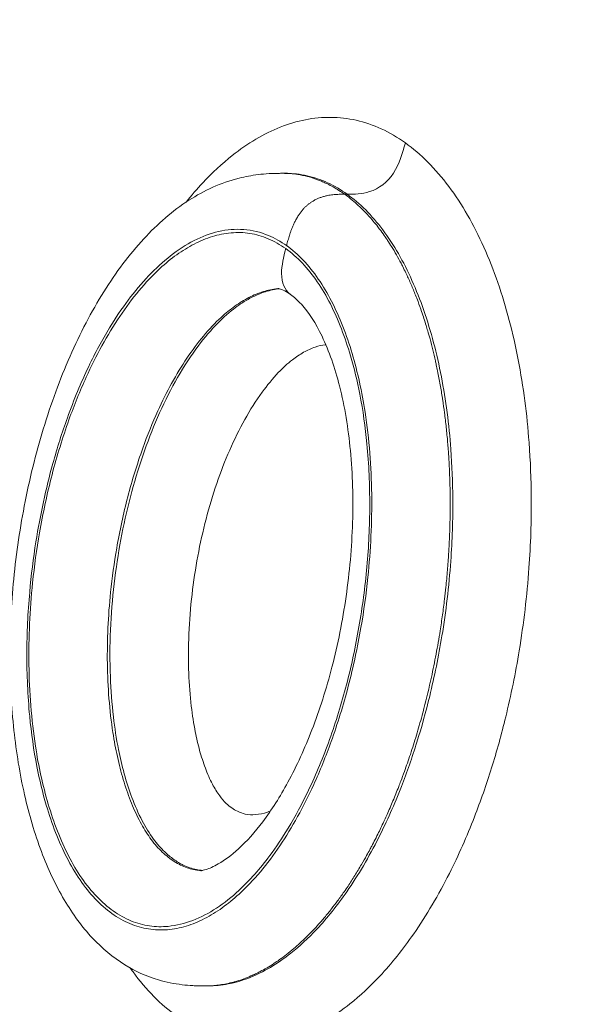
# Model space of a CAD drawing. Units: millimetres. Extents: x 2210 to 9260, y 8584 to 16343.
# Drawn here: x 4473 to 4506, y 9727 to 9786 of the extents above; entities that cross this region are included whole.
import ezdxf

# ---------------------------------------------------------------- set-up
doc = ezdxf.new("R2010")
doc.units = ezdxf.units.MM
doc.styles.get("Standard").update_dxf_attribs({"font": 'arial.ttf'})
doc.dimstyles.new('ISO-25', dxfattribs={"dimtxt": 2.5, "dimasz": 2.5, "dimexe": 1.25, "dimexo": 0.625, "dimtad": 1, "dimtxsty": 'Standard', "dimcen": 2.5, "dimadec": 0, "dimazin": 0, "dimtfac": 1, "dimtmove": 0, "dimatfit": 3, "dimfxl": 1, "dimarcsym": 0})

# ---------------------------------------------------------------- blocks, each defined once
blk = doc.blocks.new('*D20')
at = {"color": 0, "lineweight": -2, "transparency": 16777216}
for p, q in [((2488.041, 10799.427), (2396.791, 10799.427)), ((2398.041, 10709.427), (2398.041, 8674.428)), ((2488.041, 8584.428), (2396.791, 8584.428))]:
    blk.add_line(p, q, dxfattribs=at)
at = {"color": 0, "transparency": 16777216}
for points in [[(2383.041, 10709.427), (2413.041, 10709.427), (2398.041, 10799.427)], [(2383.041, 8674.428), (2413.041, 8674.428), (2398.041, 8584.428)]]:
    blk.add_solid(points, dxfattribs=at)
at = {"layer": 'Defpoints', "color": 0, "transparency": 16777216}
for p in [(4478.484, 10799.427), (2398.041, 8584.428), (4575.516, 8584.428)]:
    blk.add_point(p, dxfattribs=at)
at = {"color": 0, "transparency": 16777216, "insert": (2281.878, 9691.928), "char_height": 110, "attachment_point": 5, "rotation": 90}
blk.add_mtext('220', dxfattribs=at)

msp = doc.modelspace()

# ---------------------------------------------------------------- linework, layer by layer
at = {"color": 0, "linetype": 'Continuous', "lineweight": 0}
for p, q in [((4488.698, 9777.162), (4488.858, 9777.162)), ((4492.637, 9775.889), (4492.478, 9775.889)), ((4484.031, 9727.802), (4484.19, 9727.802))]:
    msp.add_line(p, q, dxfattribs=at)
for points, knots in [([(4496.162, 9779.01), (4495.691, 9779.347), (4495.203, 9779.633), (4494.704, 9779.862), (4494.205, 9780.092), (4493.696, 9780.264), (4493.186, 9780.381), (4492.675, 9780.497), (4492.163, 9780.556), (4491.647, 9780.561), (4491.13, 9780.566), (4490.608, 9780.517), (4489.581, 9780.316), (4489.075, 9780.165), (4488.574, 9779.966), (4488.072, 9779.768), (4487.576, 9779.522), (4487.089, 9779.233), (4486.601, 9778.943), (4486.123, 9778.611), (4485.037, 9777.75), (4484.44, 9777.193), (4483.862, 9776.575), (4483.518, 9776.208), (4483.182, 9775.819), (4482.853, 9775.412)], [-1, -1, -1, -1, -0.984375, -0.984375, -0.984375, -0.96875, -0.96875, -0.96875, -0.953125, -0.953125, -0.953125, -0.9375, -0.9375, -0.921875, -0.921875, -0.921875, -0.90625, -0.90625, -0.90625, -0.890625, -0.890625, -0.8697917, -0.8697917, -0.8697917, -0.8574128, -0.8574128, -0.8574128, -0.8574128]), ([(4479.45, 9728.898), (4479.51, 9728.813), (4479.571, 9728.73), (4480.029, 9728.112), (4480.45, 9727.616), (4481.336, 9726.718), (4481.802, 9726.317), (4482.757, 9725.628), (4483.246, 9725.341), (4483.743, 9725.111), (4484.24, 9724.88), (4484.745, 9724.706), (4485.258, 9724.588), (4485.772, 9724.47), (4486.294, 9724.409), (4487.329, 9724.396), (4487.843, 9724.444), (4488.869, 9724.644), (4489.383, 9724.796), (4489.887, 9724.995), (4490.392, 9725.194), (4490.888, 9725.44), (4491.374, 9725.728), (4491.86, 9726.016), (4492.336, 9726.346), (4492.803, 9726.716), (4493.425, 9727.21), (4494.032, 9727.775), (4495.338, 9729.169), (4496.02, 9730.026), (4497.446, 9732.089), (4498.174, 9733.329), (4498.835, 9734.64), (4499.387, 9735.732), (4500.296, 9737.786), (4501.079, 9740.025), (4501.713, 9742.054), (4501.999, 9743.088), (4502.255, 9744.139), (4502.576, 9745.452), (4502.849, 9746.792), (4503.074, 9748.165), (4503.344, 9749.812), (4503.546, 9751.507), (4503.668, 9753.201), (4503.77, 9754.613), (4503.854, 9757.152), (4503.756, 9759.684), (4503.672, 9760.813), (4503.609, 9761.66), (4503.524, 9762.509), (4503.305, 9764.188), (4503.172, 9765.019), (4503.015, 9765.833), (4502.858, 9766.647), (4502.678, 9767.445), (4502.472, 9768.228), (4502.266, 9769.011), (4502.034, 9769.78), (4501.517, 9771.272), (4500.948, 9772.717), (4500.29, 9774.014), (4499.582, 9775.244), (4499.203, 9775.825), (4498.8, 9776.364), (4498.397, 9776.903), (4497.969, 9777.4), (4497.528, 9777.843), (4497.087, 9778.285), (4496.633, 9778.673), (4496.162, 9779.01)], [-0.5336549, -0.5336549, -0.5336549, -0.5336549, -0.53125, -0.53125, -0.515625, -0.515625, -0.5, -0.5, -0.484375, -0.484375, -0.484375, -0.46875, -0.46875, -0.46875, -0.453125, -0.453125, -0.4375, -0.4375, -0.421875, -0.421875, -0.421875, -0.40625, -0.40625, -0.40625, -0.390625, -0.390625, -0.390625, -0.3697917, -0.3697917, -0.34375, -0.34375, -0.3125, -0.3125, -0.3125, -0.2864583, -0.265625, -0.265625, -0.2447917, -0.2447917, -0.2447917, -0.21875, -0.21875, -0.21875, -0.1875, -0.1875, -0.1875, -0.1614583, -0.140625, -0.140625, -0.140625, -0.125, -0.125, -0.109375, -0.109375, -0.109375, -0.09375, -0.09375, -0.09375, -0.078125, -0.078125, -0.0625, -0.046875, -0.046875, -0.03125, -0.03125, -0.03125, -0.015625, -0.015625, -0.015625, 0, 0, 0, 0]), ([(4496.162, 9779.01), (4496.001, 9778.391), (4495.799, 9777.726), (4495.44, 9777.174), (4495.075, 9776.613), (4494.561, 9776.229), (4493.988, 9776.048), (4493.532, 9775.904), (4493.072, 9775.889), (4492.637, 9775.889)], [0, 0, 0, 0, 0.353582, 0.353582, 0.353582, 0.713679, 0.713679, 0.713679, 1, 1, 1, 1]), ([(4484.033, 9727.802), (4484.011, 9727.802), (4483.987, 9727.802), (4483.935, 9727.802), (4483.907, 9727.802), (4483.841, 9727.803), (4483.803, 9727.803), (4483.704, 9727.804), (4483.643, 9727.805), (4483.475, 9727.809), (4483.369, 9727.813), (4483.041, 9727.831), (4482.826, 9727.849), (4482.114, 9727.934), (4481.637, 9728.032), (4480.446, 9728.383), (4479.761, 9728.695), (4478.417, 9729.528), (4477.767, 9730.075), (4476.536, 9731.384), (4475.963, 9732.171), (4474.926, 9733.93), (4474.464, 9734.92), (4473.659, 9737.056), (4473.32, 9738.217), (4472.759, 9740.679), (4472.545, 9741.994), (4472.249, 9744.734), (4472.172, 9746.169), (4472.152, 9749.143), (4472.222, 9750.692), (4472.51, 9753.814), (4472.735, 9755.394), (4473.339, 9758.54), (4473.726, 9760.112), (4474.65, 9763.161), (4475.194, 9764.645), (4476.419, 9767.438), (4477.105, 9768.756), (4478.596, 9771.144), (4479.404, 9772.227), (4481.12, 9774.088), (4482.032, 9774.885), (4483.944, 9776.116), (4484.947, 9776.586), (4486.441, 9776.961), (4486.828, 9777.034), (4487.446, 9777.11), (4487.663, 9777.129), (4488.009, 9777.149), (4488.132, 9777.154), (4488.328, 9777.158), (4488.398, 9777.16), (4488.508, 9777.161), (4488.547, 9777.161), (4488.606, 9777.161), (4488.626, 9777.161), (4488.666, 9777.161), (4488.686, 9777.161), (4488.704, 9777.161)], [0, 0, 0, 0, 0.080234, 0.080234, 0.164978, 0.164978, 0.279941, 0.279941, 0.463196, 0.463196, 0.80271, 0.80271, 1.535598, 1.535598, 3.284611, 3.284611, 6.120931, 6.120931, 9.329079, 9.329079, 12.79701, 12.79701, 16.42986, 16.42986, 20.23518, 20.23518, 24.281577, 24.281577, 28.575254, 28.575254, 33.205713, 33.205713, 38.04276, 38.04276, 43.085386, 43.085386, 48.218205, 48.218205, 53.317778, 53.317778, 58.27359, 58.27359, 62.992764, 62.992764, 67.329774, 67.329774, 68.77275, 68.77275, 69.523364, 69.523364, 69.917845, 69.917845, 70.130384, 70.130384, 70.247279, 70.247279, 70.310678, 70.310678, 70.377146, 70.377146, 70.377146, 70.377146]), ([(4492.478, 9775.889), (4492.365, 9775.97), (4492.251, 9776.047), (4492.135, 9776.121), (4492.02, 9776.195), (4491.903, 9776.265), (4491.786, 9776.331), (4491.668, 9776.397), (4491.55, 9776.459), (4491.431, 9776.517), (4491.332, 9776.566), (4491.232, 9776.611), (4491.055, 9776.688), (4490.977, 9776.72), (4490.898, 9776.75), (4490.676, 9776.835), (4490.453, 9776.907), (4490.229, 9776.965), (4490.029, 9777.018), (4489.828, 9777.059), (4489.628, 9777.09), (4489.477, 9777.114), (4489.327, 9777.131), (4489.019, 9777.155), (4488.861, 9777.162), (4488.704, 9777.162)], [-1, -1, -1, -1, -0.99607648, -0.99607648, -0.99607648, -0.99215034, -0.99215034, -0.99215034, -0.98821831, -0.98821831, -0.98821831, -0.98493917, -0.98493917, -0.98238128, -0.98238128, -0.98238128, -0.97510174, -0.97510174, -0.97510174, -0.96859855, -0.96859855, -0.96859855, -0.96372116, -0.96372116, -0.95860311, -0.95860311, -0.95860311, -0.95860311]), ([(4488.858, 9777.162), (4488.88, 9777.162), (4488.902, 9777.162), (4488.924, 9777.161), (4489.353, 9777.157), (4489.777, 9777.108), (4490.197, 9777.012), (4490.618, 9776.916), (4491.036, 9776.774), (4491.444, 9776.587), (4491.853, 9776.399), (4492.252, 9776.164), (4492.637, 9775.889)], [-0.04767263, -0.04767263, -0.04767263, -0.04767263, -0.046875, -0.046875, -0.046875, -0.03125, -0.03125, -0.03125, -0.015625, -0.015625, -0.015625, 0, 0, 0, 0]), ([(4488.864, 9777.162), (4488.886, 9777.162), (4488.905, 9777.162), (4488.937, 9777.162), (4488.95, 9777.162), (4488.976, 9777.162), (4488.986, 9777.162), (4489.004, 9777.162), (4489.008, 9777.162), (4489.008, 9777.162), (4489.008, 9777.162), (4489.008, 9777.162)], [0, 0, 0, 0, 0.0813477, 0.0813477, 0.1672216, 0.1672216, 0.2832294, 0.2832294, 0.4665985, 0.4665985, 0.476587, 0.476587, 0.476587, 0.476587]), ([(4484.033, 9727.802), (4484.144, 9727.802), (4484.256, 9727.805), (4484.367, 9727.811), (4484.427, 9727.814), (4484.487, 9727.818), (4484.664, 9727.833), (4484.781, 9727.846), (4484.898, 9727.862), (4485.036, 9727.882), (4485.174, 9727.905), (4485.449, 9727.961), (4485.587, 9727.994), (4485.724, 9728.031), (4485.793, 9728.049), (4485.862, 9728.069), (4485.931, 9728.09), (4486.076, 9728.133), (4486.219, 9728.181), (4486.362, 9728.233), (4486.505, 9728.286), (4486.648, 9728.343), (4486.884, 9728.446), (4486.979, 9728.489), (4487.137, 9728.564), (4487.2, 9728.595), (4487.293, 9728.643), (4487.323, 9728.658), (4487.352, 9728.673), (4487.492, 9728.745), (4487.63, 9728.822), (4487.766, 9728.902), (4487.905, 9728.983), (4488.042, 9729.068), (4488.178, 9729.156), (4488.297, 9729.234), (4488.414, 9729.314), (4488.531, 9729.396), (4488.67, 9729.495), (4488.807, 9729.597), (4488.944, 9729.702), (4489.095, 9729.82), (4489.246, 9729.942), (4489.394, 9730.068), (4489.52, 9730.175), (4489.645, 9730.285), (4489.768, 9730.398), (4489.93, 9730.546), (4490.09, 9730.699), (4490.248, 9730.857), (4490.409, 9731.018), (4490.569, 9731.185), (4490.842, 9731.482), (4490.957, 9731.611), (4491.071, 9731.741), (4491.135, 9731.815), (4491.198, 9731.89), (4491.261, 9731.965), (4491.401, 9732.132), (4491.539, 9732.302), (4491.675, 9732.474), (4491.803, 9732.638), (4491.929, 9732.804), (4492.186, 9733.152), (4492.317, 9733.335), (4492.445, 9733.52), (4492.525, 9733.635), (4492.604, 9733.751), (4492.682, 9733.869), (4492.822, 9734.078), (4492.959, 9734.291), (4493.231, 9734.726), (4493.365, 9734.949), (4493.498, 9735.175), (4493.604, 9735.357), (4493.709, 9735.542), (4493.813, 9735.729), (4493.879, 9735.847), (4493.944, 9735.966), (4494.008, 9736.086), (4494.046, 9736.155), (4494.083, 9736.226), (4494.12, 9736.296), (4494.263, 9736.566), (4494.402, 9736.839), (4494.538, 9737.117), (4494.661, 9737.367), (4494.781, 9737.62), (4494.951, 9737.988), (4495.002, 9738.101), (4495.053, 9738.215), (4495.176, 9738.489), (4495.296, 9738.767), (4495.413, 9739.047), (4495.532, 9739.331), (4495.648, 9739.618), (4495.761, 9739.908), (4495.804, 9740.019), (4495.847, 9740.13), (4495.889, 9740.242), (4495.962, 9740.434), (4496.034, 9740.628), (4496.229, 9741.167), (4496.349, 9741.515), (4496.466, 9741.867), (4496.594, 9742.251), (4496.717, 9742.639), (4496.953, 9743.425), (4497.067, 9743.823), (4497.215, 9744.368), (4497.254, 9744.513), (4497.292, 9744.658), (4497.455, 9745.281), (4497.606, 9745.913), (4497.846, 9747.016), (4497.941, 9747.484), (4498.029, 9747.955), (4498.074, 9748.191), (4498.116, 9748.427), (4498.157, 9748.663), (4498.198, 9748.9), (4498.237, 9749.137), (4498.325, 9749.693), (4498.372, 9750.012), (4498.416, 9750.333), (4498.46, 9750.65), (4498.501, 9750.969), (4498.539, 9751.289), (4498.568, 9751.534), (4498.595, 9751.779), (4498.656, 9752.366), (4498.688, 9752.709), (4498.717, 9753.054), (4498.745, 9753.391), (4498.77, 9753.73), (4498.794, 9754.118), (4498.797, 9754.164), (4498.811, 9754.408), (4498.822, 9754.605), (4498.831, 9754.802), (4498.838, 9754.954), (4498.845, 9755.106), (4498.851, 9755.258), (4498.863, 9755.584), (4498.872, 9755.912), (4498.878, 9756.24), (4498.884, 9756.567), (4498.887, 9756.894), (4498.885, 9757.369), (4498.884, 9757.516), (4498.881, 9757.781), (4498.879, 9757.899), (4498.876, 9758.017), (4498.871, 9758.294), (4498.863, 9758.571), (4498.85, 9758.892), (4498.849, 9758.937), (4498.847, 9758.981), (4498.835, 9759.255), (4498.822, 9759.529), (4498.805, 9759.803), (4498.793, 9760.003), (4498.779, 9760.203), (4498.765, 9760.404), (4498.754, 9760.543), (4498.743, 9760.682), (4498.706, 9761.124), (4498.677, 9761.426), (4498.645, 9761.729), (4498.613, 9762.027), (4498.578, 9762.324), (4498.539, 9762.622), (4498.506, 9762.877), (4498.47, 9763.132), (4498.426, 9763.425), (4498.42, 9763.463), (4498.414, 9763.501), (4498.372, 9763.774), (4498.327, 9764.047), (4498.279, 9764.319), (4498.229, 9764.598), (4498.176, 9764.877), (4498.119, 9765.154), (4498.094, 9765.277), (4498.068, 9765.4), (4498.024, 9765.607), (4498.006, 9765.69), (4497.987, 9765.773), (4497.936, 9765.999), (4497.884, 9766.223), (4497.829, 9766.446), (4497.774, 9766.665), (4497.718, 9766.883), (4497.614, 9767.266), (4497.567, 9767.432), (4497.519, 9767.598), (4497.488, 9767.702), (4497.457, 9767.807), (4497.425, 9767.911), (4497.338, 9768.199), (4497.245, 9768.485), (4497.078, 9768.97), (4497.007, 9769.171), (4496.883, 9769.503), (4496.833, 9769.634), (4496.781, 9769.764), (4496.695, 9769.982), (4496.606, 9770.199), (4496.514, 9770.412), (4496.422, 9770.624), (4496.328, 9770.833), (4496.23, 9771.039), (4496.218, 9771.063), (4496.206, 9771.088), (4496.194, 9771.113), (4496.133, 9771.242), (4496.07, 9771.369), (4495.972, 9771.561), (4495.938, 9771.628), (4495.904, 9771.694), (4495.811, 9771.87), (4495.716, 9772.044), (4495.619, 9772.214), (4495.524, 9772.383), (4495.426, 9772.548), (4495.248, 9772.836), (4495.168, 9772.961), (4495.039, 9773.155), (4494.991, 9773.226), (4494.943, 9773.297), (4494.854, 9773.426), (4494.763, 9773.554), (4494.612, 9773.758), (4494.552, 9773.836), (4494.399, 9774.033), (4494.304, 9774.15), (4494.208, 9774.265), (4494.112, 9774.379), (4494.014, 9774.49), (4493.864, 9774.655), (4493.812, 9774.71), (4493.76, 9774.765), (4493.641, 9774.891), (4493.52, 9775.011), (4493.397, 9775.127), (4493.275, 9775.243), (4493.151, 9775.354), (4493.026, 9775.46), (4492.902, 9775.566), (4492.775, 9775.668), (4492.648, 9775.764), (4492.591, 9775.807), (4492.535, 9775.848), (4492.478, 9775.889)], [-0.4584715, -0.4584715, -0.4584715, -0.4584715, -0.4548506, -0.4548506, -0.4548506, -0.452897, -0.452897, -0.4490345, -0.4490345, -0.4490345, -0.4444628, -0.4444628, -0.4398356, -0.4398356, -0.4398356, -0.4374965, -0.4374965, -0.4374965, -0.4326198, -0.4326198, -0.4326198, -0.4277139, -0.4277139, -0.4244181, -0.4244181, -0.4221665, -0.4221665, -0.4211222, -0.4211222, -0.4211222, -0.4161563, -0.4161563, -0.4161563, -0.4111114, -0.4111114, -0.4111114, -0.4067055, -0.4067055, -0.4067055, -0.4014626, -0.4014626, -0.4014626, -0.39562, -0.39562, -0.39562, -0.3906817, -0.3906817, -0.3906817, -0.3842257, -0.3842257, -0.3842257, -0.3776129, -0.3776129, -0.3727206, -0.3727206, -0.3727206, -0.3699571, -0.3699571, -0.3699571, -0.363837, -0.363837, -0.363837, -0.3580438, -0.3580438, -0.3518736, -0.3518736, -0.3518736, -0.3480504, -0.3480504, -0.3480504, -0.3412207, -0.3412207, -0.3343143, -0.3343143, -0.3343143, -0.3287482, -0.3287482, -0.3287482, -0.3252328, -0.3252328, -0.3252328, -0.3231821, -0.3231821, -0.3231821, -0.3153493, -0.3153493, -0.3153493, -0.3082744, -0.3082744, -0.3051677, -0.3051677, -0.3051677, -0.2976301, -0.2976301, -0.2976301, -0.2899784, -0.2899784, -0.2899784, -0.2870495, -0.2870495, -0.2870495, -0.2820085, -0.2820085, -0.2730927, -0.2730927, -0.2730927, -0.2633579, -0.2633579, -0.2535907, -0.2535907, -0.2500808, -0.2500808, -0.2500808, -0.2350229, -0.2350229, -0.2240605, -0.2240605, -0.2240605, -0.2185792, -0.2185792, -0.2185792, -0.213098, -0.213098, -0.2057664, -0.2057664, -0.2057664, -0.1985033, -0.1985033, -0.1985033, -0.1929604, -0.1929604, -0.1852688, -0.1852688, -0.1852688, -0.1777469, -0.1777469, -0.176714, -0.176714, -0.1723824, -0.1723824, -0.1723824, -0.1690576, -0.1690576, -0.1690576, -0.1619267, -0.1619267, -0.1619267, -0.1548174, -0.1548174, -0.1516283, -0.1516283, -0.1490595, -0.1490595, -0.1490595, -0.1430288, -0.1430288, -0.1420613, -0.1420613, -0.1420613, -0.1360927, -0.1360927, -0.1360927, -0.1317291, -0.1317291, -0.1317291, -0.1286976, -0.1286976, -0.1221194, -0.1221194, -0.1221194, -0.1156505, -0.1156505, -0.1156505, -0.110113, -0.110113, -0.1092842, -0.1092842, -0.1092842, -0.1033503, -0.1033503, -0.1033503, -0.097253, -0.097253, -0.097253, -0.0945346, -0.0945346, -0.0926831, -0.0926831, -0.0926831, -0.0876707, -0.0876707, -0.0876707, -0.0827493, -0.0827493, -0.0789609, -0.0789609, -0.0789609, -0.0765652, -0.0765652, -0.0765652, -0.0699412, -0.0699412, -0.0652131, -0.0652131, -0.0620865, -0.0620865, -0.0620865, -0.0568495, -0.0568495, -0.0568495, -0.0516584, -0.0516584, -0.0516584, -0.0510287, -0.0510287, -0.0510287, -0.0477738, -0.0477738, -0.0460446, -0.0460446, -0.0460446, -0.0414129, -0.0414129, -0.0414129, -0.0368527, -0.0368527, -0.0333014, -0.0333014, -0.0312233, -0.0312233, -0.0312233, -0.0274076, -0.0274076, -0.0249891, -0.0249891, -0.0212203, -0.0212203, -0.0212203, -0.0174556, -0.0174556, -0.015483, -0.015483, -0.015483, -0.0109677, -0.0109677, -0.0109677, -0.0064586, -0.0064586, -0.0064586, -0.0019715, -0.0019715, -0.0019715, 0, 0, 0, 0]), ([(4492.637, 9775.889), (4493.023, 9775.614), (4493.394, 9775.297), (4493.755, 9774.934), (4494.116, 9774.572), (4494.467, 9774.164), (4494.799, 9773.719), (4495.132, 9773.275), (4495.445, 9772.795), (4495.739, 9772.284), (4496.033, 9771.773), (4496.308, 9771.231), (4496.824, 9770.079), (4497.065, 9769.468), (4497.284, 9768.834), (4497.504, 9768.201), (4497.703, 9767.543), (4497.88, 9766.87), (4498.057, 9766.197), (4498.213, 9765.508), (4498.485, 9764.093), (4498.601, 9763.368), (4498.697, 9762.631), (4498.793, 9761.895), (4498.869, 9761.147), (4498.924, 9760.399), (4498.999, 9759.4), (4499.037, 9758.4), (4499.044, 9757.394), (4499.052, 9756.138), (4498.96, 9753.355), (4498.628, 9750.549), (4498.383, 9749.058), (4498.179, 9747.816), (4497.931, 9746.602), (4497.409, 9744.458), (4497.15, 9743.521), (4496.862, 9742.601), (4496.575, 9741.682), (4496.26, 9740.781), (4495.923, 9739.914), (4495.501, 9738.83), (4495.045, 9737.8), (4494.549, 9736.818), (4493.954, 9735.639), (4492.758, 9733.602), (4490.943, 9731.324), (4489.747, 9730.212), (4488.801, 9729.462), (4488.39, 9729.177), (4487.554, 9728.682), (4487.13, 9728.471), (4486.272, 9728.133), (4485.838, 9728.005), (4485.407, 9727.921), (4485, 9727.841), (4484.596, 9727.801), (4484.19, 9727.802)], [-1, -1, -1, -1, -0.984375, -0.984375, -0.984375, -0.96875, -0.96875, -0.96875, -0.953125, -0.953125, -0.953125, -0.9375, -0.9375, -0.921875, -0.921875, -0.921875, -0.90625, -0.90625, -0.90625, -0.890625, -0.890625, -0.875, -0.875, -0.875, -0.859375, -0.859375, -0.859375, -0.8385417, -0.8385417, -0.8385417, -0.8125, -0.78125, -0.78125, -0.78125, -0.7552083, -0.7552083, -0.734375, -0.734375, -0.734375, -0.7135417, -0.7135417, -0.7135417, -0.6875, -0.6875, -0.6875, -0.65625, -0.6302083, -0.609375, -0.609375, -0.59375, -0.59375, -0.578125, -0.578125, -0.5625, -0.5625, -0.5625, -0.5477647, -0.5477647, -0.5477647, -0.5477647]), ([(4492.478, 9775.889), (4492.435, 9775.889), (4492.392, 9775.889), (4492.349, 9775.889), (4492.303, 9775.889), (4492.257, 9775.888), (4492.21, 9775.887), (4492.164, 9775.886), (4492.117, 9775.885), (4492.07, 9775.883), (4492.021, 9775.881), (4491.972, 9775.879), (4491.923, 9775.875), (4491.872, 9775.872), (4491.821, 9775.867), (4491.769, 9775.861), (4491.714, 9775.856), (4491.66, 9775.848), (4491.605, 9775.84), (4491.547, 9775.831), (4491.488, 9775.821), (4491.43, 9775.809), (4491.367, 9775.796), (4491.304, 9775.781), (4491.241, 9775.763), (4491.174, 9775.745), (4491.107, 9775.724), (4491.041, 9775.701), (4490.976, 9775.678), (4490.911, 9775.653), (4490.848, 9775.625), (4490.789, 9775.6), (4490.732, 9775.572), (4490.675, 9775.542), (4490.622, 9775.514), (4490.57, 9775.484), (4490.519, 9775.453), (4490.471, 9775.423), (4490.424, 9775.391), (4490.378, 9775.358), (4490.333, 9775.326), (4490.29, 9775.293), (4490.248, 9775.258), (4490.205, 9775.222), (4490.163, 9775.185), (4490.122, 9775.146), (4490.08, 9775.107), (4490.04, 9775.066), (4490.001, 9775.024), (4489.96, 9774.98), (4489.92, 9774.934), (4489.881, 9774.886), (4489.84, 9774.835), (4489.8, 9774.783), (4489.761, 9774.729), (4489.72, 9774.672), (4489.68, 9774.612), (4489.642, 9774.551), (4489.6, 9774.483), (4489.559, 9774.413), (4489.52, 9774.342), (4489.484, 9774.275), (4489.449, 9774.207), (4489.416, 9774.137), (4489.385, 9774.073), (4489.356, 9774.008), (4489.328, 9773.942), (4489.302, 9773.881), (4489.277, 9773.819), (4489.253, 9773.756), (4489.231, 9773.697), (4489.209, 9773.638), (4489.189, 9773.579), (4489.169, 9773.522), (4489.151, 9773.465), (4489.133, 9773.408), (4489.116, 9773.354), (4489.099, 9773.301), (4489.084, 9773.247), (4489.068, 9773.195), (4489.053, 9773.142), (4489.039, 9773.09), (4489.025, 9773.039), (4489.011, 9772.988), (4488.998, 9772.937), (4488.984, 9772.888), (4488.972, 9772.838), (4488.959, 9772.789), (4488.957, 9772.782), (4488.955, 9772.775), (4488.953, 9772.768)], [0, 0, 0, 0, 0.028226, 0.028226, 0.028226, 0.058594, 0.058594, 0.058594, 0.088857, 0.088857, 0.088857, 0.120178, 0.120178, 0.120178, 0.152798, 0.152798, 0.152798, 0.187064, 0.187064, 0.187064, 0.223485, 0.223485, 0.223485, 0.262703, 0.262703, 0.262703, 0.304576, 0.304576, 0.304576, 0.345691, 0.345691, 0.345691, 0.383616, 0.383616, 0.383616, 0.418864, 0.418864, 0.418864, 0.452146, 0.452146, 0.452146, 0.483936, 0.483936, 0.483936, 0.516353, 0.516353, 0.516353, 0.548839, 0.548839, 0.548839, 0.582875, 0.582875, 0.582875, 0.618919, 0.618919, 0.618919, 0.65757, 0.65757, 0.65757, 0.700374, 0.700374, 0.700374, 0.740772, 0.740772, 0.740772, 0.778278, 0.778278, 0.778278, 0.813441, 0.813441, 0.813441, 0.846829, 0.846829, 0.846829, 0.878835, 0.878835, 0.878835, 0.909194, 0.909194, 0.909194, 0.938827, 0.938827, 0.938827, 0.967824, 0.967824, 0.967824, 0.996061, 0.996061, 0.996061, 1, 1, 1, 1]), ([(4488.953, 9772.768), (4489.303, 9772.518), (4489.637, 9772.225), (4490.281, 9771.545), (4490.592, 9771.158), (4491.168, 9770.322), (4491.434, 9769.872), (4491.682, 9769.39), (4491.93, 9768.909), (4492.16, 9768.396), (4492.577, 9767.33), (4492.953, 9766.223), (4493.249, 9765.064), (4493.379, 9764.47), (4493.509, 9763.875), (4493.622, 9763.265), (4493.716, 9762.65), (4493.843, 9761.83), (4493.937, 9761.001), (4494.003, 9760.17), (4494.069, 9759.339), (4494.107, 9758.505), (4494.13, 9756.822), (4494.116, 9755.972), (4494.077, 9755.13), (4494.038, 9754.288), (4493.975, 9753.455), (4493.89, 9752.631), (4493.784, 9751.6), (4493.644, 9750.584), (4493.26, 9748.37), (4493.002, 9747.177), (4492.397, 9744.857), (4492.05, 9743.731), (4491.661, 9742.648), (4491.337, 9741.746), (4490.984, 9740.874), (4490.6, 9740.033), (4490.293, 9739.36), (4489.966, 9738.707), (4489.623, 9738.086), (4489.28, 9737.464), (4488.921, 9736.874), (4488.545, 9736.316), (4488.169, 9735.757), (4487.776, 9735.23), (4487.363, 9734.737), (4486.949, 9734.245), (4486.515, 9733.786), (4486.069, 9733.378), (4485.735, 9733.072), (4485.052, 9732.515), (4484.339, 9732.076), (4483.973, 9731.889), (4483.607, 9731.702), (4483.232, 9731.549), (4482.855, 9731.435), (4482.478, 9731.321), (4482.099, 9731.248), (4481.717, 9731.218), (4481.334, 9731.187), (4480.947, 9731.201), (4480.565, 9731.261), (4480.184, 9731.322), (4479.807, 9731.429), (4479.438, 9731.585), (4479.068, 9731.741), (4478.705, 9731.945), (4478.352, 9732.199), (4477.998, 9732.452), (4477.654, 9732.757), (4477.331, 9733.099), (4477.007, 9733.442), (4476.4, 9734.204), (4475.862, 9735.117), (4475.613, 9735.601), (4475.365, 9736.085), (4475.137, 9736.597), (4474.724, 9737.657), (4474.538, 9738.207), (4474.37, 9738.776), (4474.146, 9739.535), (4473.955, 9740.329), (4473.798, 9741.132), (4473.602, 9742.135), (4473.459, 9743.153), (4473.36, 9744.192), (4473.24, 9745.438), (4473.185, 9746.713), (4473.187, 9747.973), (4473.189, 9749.234), (4473.249, 9750.478), (4473.36, 9751.714), (4473.451, 9752.744), (4473.578, 9753.768), (4473.87, 9755.599), (4474.022, 9756.409), (4474.365, 9757.995), (4474.557, 9758.771), (4474.767, 9759.532), (4475.03, 9760.483), (4475.323, 9761.411), (4475.648, 9762.315), (4476.038, 9763.4), (4476.836, 9765.324), (4477.759, 9767.04), (4478.207, 9767.776), (4478.566, 9768.366), (4478.942, 9768.928), (4479.339, 9769.458), (4479.736, 9769.988), (4480.152, 9770.486), (4480.581, 9770.938), (4481.009, 9771.39), (4481.449, 9771.795), (4481.909, 9772.153), (4482.368, 9772.512), (4482.846, 9772.824), (4483.334, 9773.074), (4483.822, 9773.323), (4484.32, 9773.511), (4484.826, 9773.627), (4485.332, 9773.742), (4485.846, 9773.786), (4486.356, 9773.748), (4486.866, 9773.709), (4487.371, 9773.589), (4487.866, 9773.381), (4488.238, 9773.224), (4488.603, 9773.018), (4488.953, 9772.768)], [-1, -1, -1, -1, -0.984375, -0.984375, -0.96875, -0.96875, -0.953125, -0.953125, -0.953125, -0.9375, -0.9375, -0.921875, -0.90625, -0.90625, -0.90625, -0.890625, -0.890625, -0.890625, -0.869792, -0.869792, -0.869792, -0.848958, -0.848958, -0.828125, -0.828125, -0.828125, -0.807292, -0.807292, -0.807292, -0.78125, -0.78125, -0.75, -0.75, -0.71875, -0.71875, -0.71875, -0.692708, -0.692708, -0.692708, -0.671875, -0.671875, -0.671875, -0.651042, -0.651042, -0.651042, -0.630208, -0.630208, -0.630208, -0.609375, -0.609375, -0.609375, -0.59375, -0.578125, -0.578125, -0.578125, -0.5625, -0.5625, -0.5625, -0.546875, -0.546875, -0.546875, -0.53125, -0.53125, -0.53125, -0.515625, -0.515625, -0.515625, -0.5, -0.5, -0.5, -0.484375, -0.484375, -0.484375, -0.46875, -0.453125, -0.453125, -0.453125, -0.4375, -0.4375, -0.421875, -0.421875, -0.421875, -0.401042, -0.401042, -0.401042, -0.375, -0.375, -0.375, -0.34375, -0.34375, -0.34375, -0.3125, -0.3125, -0.3125, -0.286458, -0.286458, -0.265625, -0.265625, -0.244792, -0.244792, -0.244792, -0.21875, -0.21875, -0.21875, -0.1875, -0.161458, -0.161458, -0.161458, -0.140625, -0.140625, -0.140625, -0.119792, -0.119792, -0.119792, -0.098958, -0.098958, -0.098958, -0.078125, -0.078125, -0.078125, -0.057292, -0.057292, -0.057292, -0.036458, -0.036458, -0.036458, -0.015625, -0.015625, -0.015625, 0, 0, 0, 0]), ([(4488.905, 9772.585), (4488.559, 9772.834), (4488.204, 9773.035), (4487.47, 9773.345), (4487.091, 9773.453), (4486.713, 9773.512), (4486.335, 9773.571), (4485.958, 9773.58), (4485.58, 9773.546), (4485.202, 9773.512), (4484.822, 9773.435), (4484.449, 9773.32), (4484.075, 9773.205), (4483.707, 9773.052), (4482.986, 9772.681), (4482.633, 9772.464), (4482.286, 9772.215), (4481.938, 9771.966), (4481.596, 9771.685), (4480.822, 9770.971), (4480.398, 9770.519), (4479.992, 9770.031), (4479.586, 9769.544), (4479.198, 9769.022), (4478.823, 9768.463), (4478.448, 9767.905), (4478.088, 9767.31), (4477.748, 9766.692), (4477.408, 9766.074), (4477.089, 9765.432), (4476.788, 9764.77), (4476.412, 9763.943), (4476.066, 9763.085), (4475.746, 9762.193), (4475.362, 9761.123), (4475.017, 9760.004), (4474.718, 9758.855), (4474.418, 9757.707), (4474.165, 9756.528), (4473.957, 9755.328), (4473.784, 9754.329), (4473.643, 9753.315), (4473.537, 9752.286), (4473.452, 9751.462), (4473.39, 9750.629), (4473.352, 9749.798), (4473.314, 9748.967), (4473.301, 9748.138), (4473.313, 9747.311), (4473.325, 9746.483), (4473.362, 9745.656), (4473.427, 9744.828), (4473.492, 9744), (4473.586, 9743.17), (4473.804, 9741.754), (4474.025, 9740.562), (4474.318, 9739.414), (4474.485, 9738.85), (4474.652, 9738.287), (4474.84, 9737.734), (4475.251, 9736.679), (4475.475, 9736.176), (4475.721, 9735.697), (4475.967, 9735.219), (4476.235, 9734.765), (4476.52, 9734.351), (4476.805, 9733.937), (4477.108, 9733.563), (4477.428, 9733.23), (4477.748, 9732.897), (4478.085, 9732.604), (4478.783, 9732.111), (4479.143, 9731.91), (4479.509, 9731.758), (4479.874, 9731.606), (4480.245, 9731.503), (4480.623, 9731.448), (4481, 9731.392), (4481.384, 9731.385), (4481.762, 9731.42), (4482.267, 9731.468), (4482.763, 9731.592), (4483.254, 9731.78), (4483.745, 9731.969), (4484.232, 9732.223), (4484.701, 9732.529), (4485.171, 9732.835), (4485.622, 9733.193), (4486.061, 9733.599), (4486.391, 9733.904), (4486.713, 9734.237), (4487.026, 9734.592), (4487.338, 9734.946), (4487.641, 9735.323), (4488.322, 9736.24), (4488.692, 9736.793), (4489.483, 9738.1), (4489.896, 9738.87), (4490.284, 9739.683), (4490.749, 9740.659), (4491.178, 9741.699), (4491.949, 9743.845), (4492.29, 9744.951), (4492.886, 9747.235), (4493.14, 9748.412), (4493.557, 9750.813), (4493.719, 9752.037), (4493.829, 9753.267), (4493.939, 9754.497), (4493.998, 9755.732), (4494.001, 9756.98), (4494.003, 9758.229), (4493.903, 9760.541), (4493.594, 9762.755), (4493.4, 9763.748), (4493.245, 9764.542), (4492.914, 9765.917), (4492.486, 9767.185), (4492.282, 9767.71), (4492.078, 9768.236), (4491.631, 9769.251), (4491.1, 9770.158), (4490.533, 9770.988), (4490.231, 9771.366), (4489.591, 9772.04), (4489.252, 9772.336), (4488.905, 9772.585)], [-1, -1, -1, -1, -0.984375, -0.984375, -0.96875, -0.96875, -0.96875, -0.953125, -0.953125, -0.953125, -0.9375, -0.9375, -0.9375, -0.921875, -0.921875, -0.90625, -0.90625, -0.90625, -0.890625, -0.890625, -0.869792, -0.869792, -0.869792, -0.848958, -0.848958, -0.848958, -0.828125, -0.828125, -0.828125, -0.807292, -0.807292, -0.807292, -0.78125, -0.78125, -0.78125, -0.75, -0.75, -0.75, -0.71875, -0.71875, -0.71875, -0.692708, -0.692708, -0.692708, -0.671875, -0.671875, -0.671875, -0.651042, -0.651042, -0.651042, -0.630208, -0.630208, -0.630208, -0.609375, -0.609375, -0.59375, -0.578125, -0.578125, -0.578125, -0.5625, -0.5625, -0.546875, -0.546875, -0.546875, -0.53125, -0.53125, -0.53125, -0.515625, -0.515625, -0.515625, -0.5, -0.5, -0.484375, -0.484375, -0.484375, -0.46875, -0.46875, -0.46875, -0.453125, -0.453125, -0.453125, -0.432292, -0.432292, -0.432292, -0.411458, -0.411458, -0.411458, -0.390625, -0.390625, -0.390625, -0.375, -0.375, -0.375, -0.359375, -0.359375, -0.338542, -0.338542, -0.3125, -0.3125, -0.3125, -0.28125, -0.28125, -0.25, -0.25, -0.21875, -0.21875, -0.1875, -0.1875, -0.1875, -0.15625, -0.15625, -0.15625, -0.125, -0.098958, -0.098958, -0.098958, -0.078125, -0.0625, -0.0625, -0.0625, -0.046875, -0.03125, -0.03125, -0.015625, -0.015625, 0, 0, 0, 0]), ([(4489.185, 9769.806), (4488.827, 9770.07), (4488.648, 9770.519), (4488.649, 9771.077), (4488.65, 9771.559), (4488.774, 9772.084), (4488.905, 9772.585)], [0.3814895, 0.3814895, 0.3814895, 0.3814895, 0.7136792, 0.7136792, 0.7136792, 1, 1, 1, 1]), ([(4483.809, 9734.804), (4483.71, 9734.81), (4483.611, 9734.82), (4483.515, 9734.834), (4483.238, 9734.875), (4482.975, 9734.949), (4482.718, 9735.056), (4482.454, 9735.166), (4482.198, 9735.31), (4481.951, 9735.484), (4481.703, 9735.659), (4481.462, 9735.868), (4481.231, 9736.107), (4481.006, 9736.342), (4480.791, 9736.606), (4480.583, 9736.909), (4480.38, 9737.203), (4480.183, 9737.533), (4479.996, 9737.898), (4479.816, 9738.249), (4479.644, 9738.632), (4479.48, 9739.052), (4479.324, 9739.453), (4479.175, 9739.888), (4479.039, 9740.348), (4478.908, 9740.787), (4478.789, 9741.25), (4478.683, 9741.735), (4478.58, 9742.2), (4478.489, 9742.687), (4478.41, 9743.2), (4478.31, 9743.853), (4478.23, 9744.548), (4478.173, 9745.267), (4478.119, 9745.955), (4478.086, 9746.665), (4478.076, 9747.392), (4478.066, 9748.094), (4478.076, 9748.812), (4478.11, 9749.544), (4478.142, 9750.256), (4478.196, 9750.983), (4478.271, 9751.712), (4478.363, 9752.605), (4478.487, 9753.503), (4478.641, 9754.393), (4478.823, 9755.447), (4479.048, 9756.491), (4479.313, 9757.508), (4479.577, 9758.523), (4479.884, 9759.514), (4480.222, 9760.457), (4480.506, 9761.251), (4480.814, 9762.01), (4481.14, 9762.728), (4481.406, 9763.314), (4481.685, 9763.873), (4481.976, 9764.403), (4482.276, 9764.948), (4482.589, 9765.462), (4482.906, 9765.936), (4483.236, 9766.427), (4483.57, 9766.874), (4483.908, 9767.279), (4484.26, 9767.702), (4484.617, 9768.08), (4484.973, 9768.409), (4485.254, 9768.667), (4485.534, 9768.896), (4485.811, 9769.094), (4486.099, 9769.301), (4486.384, 9769.475), (4486.666, 9769.619), (4486.96, 9769.771), (4487.25, 9769.89), (4487.535, 9769.977), (4487.832, 9770.069), (4488.122, 9770.126), (4488.4, 9770.151), (4488.43, 9770.154), (4488.46, 9770.156), (4488.49, 9770.158)], [-0.5464225, -0.5464225, -0.5464225, -0.5464225, -0.5396947, -0.5396947, -0.5396947, -0.5203725, -0.5203725, -0.5203725, -0.500576, -0.500576, -0.500576, -0.4807405, -0.4807405, -0.4807405, -0.4613512, -0.4613512, -0.4613512, -0.4425592, -0.4425592, -0.4425592, -0.4244927, -0.4244927, -0.4244927, -0.4072309, -0.4072309, -0.4072309, -0.3907279, -0.3907279, -0.3907279, -0.3749327, -0.3749327, -0.3749327, -0.3548261, -0.3548261, -0.3548261, -0.3355545, -0.3355545, -0.3355545, -0.3169123, -0.3169123, -0.3169123, -0.2987465, -0.2987465, -0.2987465, -0.2765043, -0.2765043, -0.2765043, -0.2501613, -0.2501613, -0.2501613, -0.223891, -0.223891, -0.223891, -0.2017611, -0.2017611, -0.2017611, -0.1836619, -0.1836619, -0.1836619, -0.1650351, -0.1650351, -0.1650351, -0.1457396, -0.1457396, -0.1457396, -0.1255893, -0.1255893, -0.1255893, -0.1097722, -0.1097722, -0.1097722, -0.0932609, -0.0932609, -0.0932609, -0.0759843, -0.0759843, -0.0759843, -0.0578696, -0.0578696, -0.0578696, -0.0559032, -0.0559032, -0.0559032, -0.0559032]), ([(4488.527, 9770.148), (4488.498, 9770.145), (4488.469, 9770.142), (4488.44, 9770.138), (4488.138, 9770.102), (4487.849, 9770.031), (4487.238, 9769.825), (4486.922, 9769.679), (4486.615, 9769.506), (4486.309, 9769.334), (4486.012, 9769.133), (4485.726, 9768.912), (4485.344, 9768.616), (4484.983, 9768.283), (4484.642, 9767.925), (4484.215, 9767.479), (4483.82, 9766.995), (4483.446, 9766.48), (4482.997, 9765.862), (4482.16, 9764.535), (4481.452, 9763.087), (4481.125, 9762.335), (4480.797, 9761.584), (4480.497, 9760.806), (4480.221, 9759.999), (4479.945, 9759.192), (4479.694, 9758.357), (4479.251, 9756.659), (4479.059, 9755.797), (4478.895, 9754.919), (4478.731, 9754.041), (4478.594, 9753.146), (4478.487, 9752.228), (4478.381, 9751.31), (4478.304, 9750.367), (4478.264, 9749.423), (4478.224, 9748.479), (4478.22, 9747.533), (4478.257, 9746.572), (4478.287, 9745.77), (4478.346, 9744.958), (4478.52, 9743.481), (4478.622, 9742.819), (4478.752, 9742.163), (4478.85, 9741.671), (4478.964, 9741.182), (4479.234, 9740.205), (4479.39, 9739.716), (4479.746, 9738.761), (4479.947, 9738.295), (4480.19, 9737.831), (4480.393, 9737.445), (4480.81, 9736.753), (4481.319, 9736.169), (4481.731, 9735.774), (4481.913, 9735.624), (4482.101, 9735.49), (4482.289, 9735.357), (4482.483, 9735.241), (4482.681, 9735.144), (4482.945, 9735.016), (4483.217, 9734.924), (4483.607, 9734.842), (4483.729, 9734.824), (4483.851, 9734.813)], [-0.9673965, -0.9673965, -0.9673965, -0.9673965, -0.9661458, -0.9661458, -0.9661458, -0.953125, -0.953125, -0.9375, -0.9375, -0.9375, -0.921875, -0.921875, -0.921875, -0.9010417, -0.9010417, -0.9010417, -0.875, -0.875, -0.875, -0.84375, -0.8125, -0.8125, -0.8125, -0.78125, -0.78125, -0.78125, -0.75, -0.75, -0.71875, -0.71875, -0.71875, -0.6875, -0.6875, -0.6875, -0.65625, -0.65625, -0.65625, -0.625, -0.625, -0.625, -0.5989583, -0.5989583, -0.578125, -0.578125, -0.578125, -0.5625, -0.5625, -0.546875, -0.546875, -0.53125, -0.53125, -0.53125, -0.5182292, -0.5078125, -0.5078125, -0.5, -0.5, -0.5, -0.4921875, -0.4921875, -0.4921875, -0.4817708, -0.4817708, -0.4769122, -0.4769122, -0.4769122, -0.4769122]), ([(4483.743, 9734.795), (4483.743, 9734.795), (4483.759, 9734.796), (4483.84, 9734.809), (4483.94, 9734.83), (4484.263, 9734.935), (4484.529, 9735.05), (4485.195, 9735.431), (4485.615, 9735.74), (4486.532, 9736.582), (4487.034, 9737.147), (4488.049, 9738.494), (4488.562, 9739.303), (4489.57, 9741.159), (4490.058, 9742.233), (4490.958, 9744.567), (4491.366, 9745.843), (4492.065, 9748.546), (4492.353, 9749.987), (4492.777, 9752.927), (4492.914, 9754.44), (4493.001, 9757.41), (4492.961, 9758.883), (4492.699, 9761.667), (4492.482, 9763), (4491.889, 9765.329), (4491.531, 9766.368), (4490.732, 9768.042), (4490.29, 9768.725), (4489.626, 9769.452), (4489.395, 9769.655), (4488.86, 9770.039), (4488.594, 9770.134), (4488.445, 9770.169), (4488.424, 9770.171), (4488.424, 9770.171)], [0.924629, 0.924629, 0.924629, 0.924629, 1.474275, 1.474275, 2.666153, 2.666153, 4.590786, 4.590786, 7.26056, 7.26056, 10.445188, 10.445188, 14.054736, 14.054736, 18.120815, 18.120815, 22.456994, 22.456994, 26.990936, 26.990936, 31.541129, 31.541129, 35.913746, 35.913746, 40.002397, 40.002397, 43.567716, 43.567716, 46.678791, 46.678791, 48.292016, 48.292016, 50.784693, 50.784693, 51.528002, 51.528002, 51.528002, 51.528002]), ([(4487.978, 9738.432), (4487.914, 9738.407), (4487.612, 9738.294), (4487.304, 9738.224), (4487.059, 9738.205), (4486.856, 9738.19), (4486.651, 9738.199), (4486.449, 9738.242), (4486.287, 9738.275), (4486.007, 9738.371), (4485.734, 9738.534), (4485.621, 9738.615), (4485.508, 9738.695), (4485.398, 9738.786), (4485.292, 9738.887), (4485.151, 9739.022), (4485.018, 9739.175), (4484.892, 9739.345), (4484.734, 9739.558), (4484.587, 9739.8), (4484.453, 9740.055), (4484.293, 9740.361), (4484.151, 9740.688), (4483.894, 9741.375), (4483.779, 9741.737), (4483.677, 9742.105), (4483.576, 9742.472), (4483.488, 9742.847), (4483.412, 9743.229), (4483.311, 9743.737), (4483.231, 9744.258), (4483.169, 9744.786), (4483.091, 9745.446), (4483.042, 9746.118), (4482.985, 9747.589), (4482.988, 9748.386), (4483.022, 9749.187), (4483.056, 9749.988), (4483.121, 9750.792), (4483.305, 9752.374), (4483.424, 9753.151), (4483.709, 9754.677), (4483.875, 9755.425), (4484.068, 9756.161), (4484.26, 9756.898), (4484.478, 9757.623), (4484.717, 9758.323), (4484.957, 9759.024), (4485.218, 9759.7), (4485.782, 9760.994), (4486.084, 9761.612), (4486.412, 9762.201), (4486.74, 9762.789), (4487.093, 9763.349), (4487.468, 9763.865), (4487.78, 9764.294), (4488.108, 9764.694), (4488.451, 9765.053), (4488.726, 9765.341), (4489.01, 9765.603), (4489.528, 9766.004), (4489.756, 9766.157), (4489.987, 9766.288), (4490.218, 9766.418), (4490.452, 9766.525), (4490.892, 9766.674), (4491.096, 9766.723), (4491.299, 9766.747), (4491.311, 9766.749), (4491.322, 9766.75), (4491.334, 9766.751)], [-0.5510791, -0.5510791, -0.5510791, -0.5510791, -0.546875, -0.53125, -0.53125, -0.53125, -0.5182292, -0.5182292, -0.5182292, -0.5078125, -0.5, -0.5, -0.5, -0.4921875, -0.4921875, -0.4921875, -0.4817708, -0.4817708, -0.4817708, -0.46875, -0.46875, -0.46875, -0.453125, -0.453125, -0.4375, -0.4375, -0.4375, -0.421875, -0.421875, -0.421875, -0.4010417, -0.4010417, -0.4010417, -0.375, -0.375, -0.34375, -0.34375, -0.34375, -0.3125, -0.3125, -0.28125, -0.28125, -0.25, -0.25, -0.25, -0.21875, -0.21875, -0.21875, -0.1875, -0.1875, -0.15625, -0.15625, -0.15625, -0.125, -0.125, -0.125, -0.0989583, -0.0989583, -0.0989583, -0.078125, -0.078125, -0.0625, -0.0625, -0.0625, -0.046875, -0.046875, -0.0338542, -0.0338542, -0.0338542, -0.0331206, -0.0331206, -0.0331206, -0.0331206]), ([(4484.341, 9727.801), (4484.341, 9727.801), (4484.341, 9727.801), (4484.337, 9727.801), (4484.33, 9727.801), (4484.303, 9727.801), (4484.29, 9727.802), (4484.263, 9727.802), (4484.252, 9727.802), (4484.226, 9727.802), (4484.211, 9727.802), (4484.195, 9727.802)], [73.6966216, 73.6966216, 73.6966216, 73.6966216, 73.7581418, 73.7581418, 73.9565011, 73.9565011, 74.0655076, 74.0655076, 74.1243051, 74.1243051, 74.1855803, 74.1855803, 74.1855803, 74.1855803])]:
    msp.add_open_spline(points, degree=3, knots=knots, dxfattribs=at)
for points in [[(4486.268, 9769.396), (4486.268, 9769.396), (4486.268, 9769.396), (4486.268, 9769.396)], [(4486.277, 9769.302), (4486.277, 9769.302), (4486.277, 9769.302), (4486.277, 9769.302)], [(4484.79, 9768.236), (4484.79, 9768.236), (4484.79, 9768.236), (4484.79, 9768.236)], [(4495.629, 9739.183), (4495.629, 9739.183), (4495.629, 9739.183), (4495.63, 9739.183)], [(4494.887, 9737.508), (4494.887, 9737.508), (4494.887, 9737.508), (4494.887, 9737.508)]]:
    msp.add_open_spline(points, degree=3, dxfattribs=at)

# ---------------------------------------------------------------- dimensions: what is measured, and where the dimension line sits
dim = msp.add_linear_dim(base=(2398.041, 8584.428), p1=(4478.484, 10799.427), p2=(4575.516, 8584.428), angle=90, text='220', dimstyle='ISO-25', override={"dimtxt": 110, "dimasz": 90, "dimgap": 60, "dimfxl": 90, "dimfxlon": 1})
dim.commit()
dim.dimension.update_dxf_attribs({"geometry": '*D20', "text_midpoint": (2281.878, 9691.928)})

doc.saveas('drawing.dxf')
